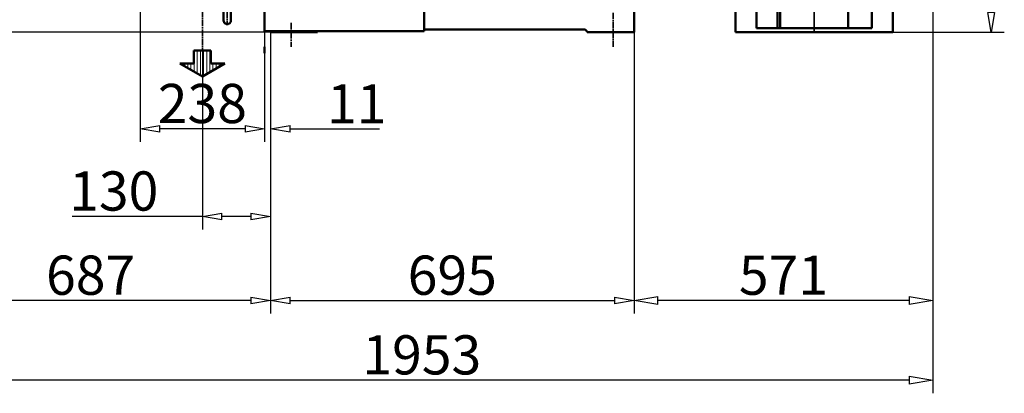
# Model space of a CAD drawing. Units: millimetres. Extents: x 0 to 8360, y 0 to 8909.
# Drawn here: x 1137 to 3018, y 5139 to 5853 of the extents above; entities that cross this region are included whole.
import ezdxf

# ---------------------------------------------------------------- set-up
doc = ezdxf.new("R2010")
doc.units = ezdxf.units.MM
doc.linetypes.add('AM_ISO08W050', pattern=[18, 12, -1.5, 3, -1.5])
for name, color, linetype, lineweight in [('AM_0', 7, 'Continuous', 50), ('AM_1', 14, 'Continuous', 50), ('AM_5', 4, 'Continuous', 25), ('AM_7', 2, 'AM_ISO08W050', 35), ('AM_8', 253, 'Continuous', 0)]:
    doc.layers.add(name, color=color, linetype=linetype, lineweight=lineweight)
doc.styles.add('LAMECCANICA', font='ARIAL.TTF')
doc.dimstyles.new('LAMECCANICA', dxfattribs={"dimtxt": 3, "dimasz": 2, "dimexe": 1, "dimexo": 1, "dimgap": 1, "dimtad": 1, "dimdsep": 46, "dimtxsty": 'LAMECCANICA', "dimcen": 0, "dimclrd": 4, "dimclre": 4, "dimclrt": 3, "dimaunit": 1, "dimadec": 3, "dimazin": 2, "dimtp": 0.1, "dimtm": 0.1, "dimtfac": 0.71, "dimtmove": 0, "dimatfit": 3, "dimfxl": 0, "dimlwd": -1, "dimlwe": -1, "dimarcsym": 0})

# ---------------------------------------------------------------- blocks, each defined once
blk = doc.blocks.new('_ClosedBlank')
at = {"color": 0, "linetype": 'ByBlock', "lineweight": -2}
for p, q in [((-1, 0.167), (0, 0)), ((-1, 0.167), (-1, -0.167)), ((0, 0), (-1, -0.167))]:
    blk.add_line(p, q, dxfattribs=at)
blk = doc.blocks.new('*D77')
at = {"layer": 'AM_5', "color": 4, "linetype": 'Continuous'}
for p, q in [((928.7, 6493.8), (928.7, 5291.3)), ((1615.7, 5828.8), (1615.7, 5291.3)), ((1578.2, 5316.3), (966.2, 5316.3))]:
    blk.add_line(p, q, dxfattribs=at)
at = {"layer": 'Defpoints', "color": 0, "linetype": 'Continuous'}
for p in [(928.7, 6494.3), (1615.7, 5829.3), (928.7, 5316.3)]:
    blk.add_point(p, dxfattribs=at)
at = {"layer": 'AM_5', "color": 4, "linetype": 'Continuous', "xscale": 37.5, "yscale": 37.5, "zscale": 37.5}
for p, rotation in [((928.7, 5316.3), 179.9999999999999), ((1615.7, 5316.3), 359.9999999999999)]:
    blk.add_blockref('_ClosedBlank', p, dxfattribs=dict(at, rotation=rotation))
at = {"layer": 'AM_5', "color": 3, "linetype": 'Continuous', "insert": (1272.2, 5355.1), "char_height": 75, "attachment_point": 5, "style": 'LAMECCANICA'}
blk.add_mtext('687', dxfattribs=at)
blk = doc.blocks.new('*D78')
at = {"layer": 'AM_5', "color": 4, "linetype": 'Continuous'}
for p, q in [((1615.7, 5828.8), (1615.7, 5452.2)), ((1485.7, 5793.9), (1485.7, 5452.2)), ((1485.7, 5477.2), (1236.7, 5477.2)), ((1578.2, 5477.2), (1523.2, 5477.2))]:
    blk.add_line(p, q, dxfattribs=at)
at = {"layer": 'Defpoints', "color": 0, "linetype": 'Continuous'}
for p in [(1615.7, 5829.3), (1485.7, 5794.4), (1485.7, 5477.2)]:
    blk.add_point(p, dxfattribs=at)
at = {"layer": 'AM_5', "color": 4, "linetype": 'Continuous', "xscale": 37.5, "yscale": 37.5, "zscale": 37.5}
for p, rotation in [((1485.7, 5477.2), 179.9999999999999), ((1615.7, 5477.2), 359.9999999999999)]:
    blk.add_blockref('_ClosedBlank', p, dxfattribs=dict(at, rotation=rotation))
at = {"layer": 'AM_5', "color": 3, "linetype": 'Continuous', "insert": (1316.4, 5516), "char_height": 75, "attachment_point": 5, "style": 'LAMECCANICA'}
blk.add_mtext('130', dxfattribs=at)
blk = doc.blocks.new('*D79')
at = {"layer": 'AM_5', "color": 4, "linetype": 'Continuous'}
for p, q in [((1615.7, 5828.8), (1615.7, 5291.3)), ((2310.7, 5828.8), (2310.7, 5291.3)), ((1653.2, 5316.3), (2273.2, 5316.3))]:
    blk.add_line(p, q, dxfattribs=at)
at = {"layer": 'Defpoints', "color": 0, "linetype": 'Continuous'}
for p in [(1615.7, 5829.3), (2310.7, 5829.3), (2310.7, 5316.3)]:
    blk.add_point(p, dxfattribs=at)
at = {"layer": 'AM_5', "color": 4, "linetype": 'Continuous', "xscale": 37.5, "yscale": 37.5, "zscale": 37.5, "rotation": 180}
blk.add_blockref('_ClosedBlank', (1615.7, 5316.3), dxfattribs=at)
at = {"layer": 'AM_5', "color": 4, "linetype": 'Continuous', "xscale": 37.5, "yscale": 37.5, "zscale": 37.5}
blk.add_blockref('_ClosedBlank', (2310.7, 5316.3), dxfattribs=at)
at = {"layer": 'AM_5', "color": 3, "linetype": 'Continuous', "insert": (1963.2, 5355.1), "char_height": 75, "attachment_point": 5, "style": 'LAMECCANICA'}
blk.add_mtext('695', dxfattribs=at)
blk = doc.blocks.new('*D80')
at = {"layer": 'AM_5', "color": 4, "linetype": 'Continuous'}
for p, q in [((1604.7, 5830.8), (1604.7, 5619.5)), ((1615.7, 5828.8), (1615.7, 5619.5)), ((1567.2, 5644.5), (1529.7, 5644.5)), ((1653.2, 5644.5), (1824.1, 5644.5))]:
    blk.add_line(p, q, dxfattribs=at)
at = {"layer": 'Defpoints', "color": 0, "linetype": 'Continuous'}
for p in [(1604.7, 5831.3), (1615.7, 5829.3), (1604.7, 5644.5)]:
    blk.add_point(p, dxfattribs=at)
at = {"layer": 'AM_5', "color": 4, "linetype": 'Continuous', "xscale": 37.5, "yscale": 37.5, "zscale": 37.5}
for p, rotation in [((1604.7, 5644.5), 359.9999999999999), ((1615.7, 5644.5), 179.9999999999999)]:
    blk.add_blockref('_ClosedBlank', p, dxfattribs=dict(at, rotation=rotation))
at = {"layer": 'AM_5', "color": 3, "linetype": 'Continuous', "insert": (1780.7, 5682.6), "char_height": 75, "attachment_point": 5, "style": 'LAMECCANICA'}
blk.add_mtext('11', dxfattribs=at)
blk = doc.blocks.new('*D128')
at = {"layer": 'AM_5', "color": 4, "linetype": 'Continuous'}
for p, q in [((2881.4, 6769), (2881.4, 5139)), ((928.7, 6493.8), (928.7, 5139)), ((2836.4, 5164), (973.7, 5164))]:
    blk.add_line(p, q, dxfattribs=at)
at = {"layer": 'Defpoints', "color": 0, "linetype": 'Continuous'}
for p in [(2881.4, 6769.5), (928.7, 6494.3), (928.7, 5164)]:
    blk.add_point(p, dxfattribs=at)
at = {"layer": 'AM_5', "color": 4, "linetype": 'Continuous', "xscale": 45, "yscale": 45, "zscale": 45}
for p, rotation in [((928.7, 5164), 179.9999999999999), ((2881.4, 5164), 359.9999999999999)]:
    blk.add_blockref('_ClosedBlank', p, dxfattribs=dict(at, rotation=rotation))
at = {"layer": 'AM_5', "color": 3, "linetype": 'Continuous', "insert": (1905, 5202.8), "char_height": 75, "attachment_point": 5, "style": 'LAMECCANICA'}
blk.add_mtext('1953', dxfattribs=at)
blk = doc.blocks.new('*D129')
at = {"layer": 'AM_5', "color": 4, "linetype": 'Continuous'}
for p, q in [((2881.4, 6769), (2881.4, 5291.3)), ((2310.7, 5828.8), (2310.7, 5291.3)), ((2836.4, 5316.3), (2355.7, 5316.3))]:
    blk.add_line(p, q, dxfattribs=at)
at = {"layer": 'Defpoints', "color": 0, "linetype": 'Continuous'}
for p in [(2881.4, 6769.5), (2310.7, 5829.3), (2310.7, 5316.3)]:
    blk.add_point(p, dxfattribs=at)
at = {"layer": 'AM_5', "color": 4, "linetype": 'Continuous', "xscale": 45, "yscale": 45, "zscale": 45}
for p, rotation in [((2310.7, 5316.3), 179.9999999999999), ((2881.4, 5316.3), 359.9999999999999)]:
    blk.add_blockref('_ClosedBlank', p, dxfattribs=dict(at, rotation=rotation))
at = {"layer": 'AM_5', "color": 3, "linetype": 'Continuous', "insert": (2596, 5355.1), "char_height": 75, "attachment_point": 5, "style": 'LAMECCANICA'}
blk.add_mtext('571', dxfattribs=at)
blk = doc.blocks.new('*D130')
at = {"layer": 'AM_5', "color": 4, "linetype": 'Continuous'}
for p, q in [((1214.2, 6915.3), (461.3, 6915.3)), ((486.3, 5866.8), (486.3, 6877.8)), ((1615.2, 5829.3), (461.3, 5829.3))]:
    blk.add_line(p, q, dxfattribs=at)
at = {"layer": 'Defpoints', "color": 0, "linetype": 'Continuous'}
for p in [(486.3, 6915.3), (1214.7, 6915.3), (1615.7, 5829.3)]:
    blk.add_point(p, dxfattribs=at)
at = {"layer": 'AM_5', "color": 4, "linetype": 'Continuous', "xscale": 37.5, "yscale": 37.5, "zscale": 37.5}
for p, rotation in [((486.3, 6915.3), 90), ((486.3, 5829.3), 270)]:
    blk.add_blockref('_ClosedBlank', p, dxfattribs=dict(at, rotation=rotation))
at = {"layer": 'AM_5', "color": 3, "linetype": 'Continuous', "insert": (447.5, 6372.3), "char_height": 75, "attachment_point": 5, "rotation": 90, "style": 'LAMECCANICA'}
blk.add_mtext('1086', dxfattribs=at)
blk = doc.blocks.new('*D131')
at = {"layer": 'AM_5', "color": 4, "linetype": 'Continuous'}
for p, q in [((647.3, 5936.8), (647.3, 6081.9)), ((1366.2, 5899.3), (622.3, 5899.3)), ((1615.2, 5829.3), (622.3, 5829.3)), ((647.3, 5791.8), (647.3, 5754.3))]:
    blk.add_line(p, q, dxfattribs=at)
at = {"layer": 'Defpoints', "color": 0, "linetype": 'Continuous'}
for p in [(1366.7, 5899.3), (647.3, 5829.3), (1615.7, 5829.3)]:
    blk.add_point(p, dxfattribs=at)
at = {"layer": 'AM_5', "color": 4, "linetype": 'Continuous', "xscale": 37.5, "yscale": 37.5, "zscale": 37.5}
for p, rotation in [((647.3, 5899.3), 270), ((647.3, 5829.3), 90)]:
    blk.add_blockref('_ClosedBlank', p, dxfattribs=dict(at, rotation=rotation))
at = {"layer": 'AM_5', "color": 3, "linetype": 'Continuous', "insert": (608.5, 6028.1), "char_height": 75, "attachment_point": 5, "rotation": 90, "style": 'LAMECCANICA'}
blk.add_mtext('70', dxfattribs=at)
blk = doc.blocks.new('*D132')
at = {"layer": 'AM_5', "color": 4, "linetype": 'Continuous'}
for p, q in [((1522.2, 7534.1), (311.8, 7534.1)), ((336.8, 7496.6), (336.8, 5866.8)), ((1615.2, 5829.3), (311.8, 5829.3))]:
    blk.add_line(p, q, dxfattribs=at)
at = {"layer": 'Defpoints', "color": 0, "linetype": 'Continuous'}
for p in [(1522.7, 7534.1), (336.8, 5829.3), (1615.7, 5829.3)]:
    blk.add_point(p, dxfattribs=at)
at = {"layer": 'AM_5', "color": 4, "linetype": 'Continuous', "xscale": 37.5, "yscale": 37.5, "zscale": 37.5}
for p, rotation in [((336.8, 7534.1), 90), ((336.8, 5829.3), 270)]:
    blk.add_blockref('_ClosedBlank', p, dxfattribs=dict(at, rotation=rotation))
at = {"layer": 'AM_5', "color": 3, "linetype": 'Continuous', "insert": (298, 6681.7), "char_height": 75, "attachment_point": 5, "rotation": 90, "style": 'LAMECCANICA'}
blk.add_mtext('1705', dxfattribs=at)
blk = doc.blocks.new('*D133')
at = {"layer": 'AM_5', "color": 4, "linetype": 'Continuous'}
for p, q in [((2675.2, 6886.5), (3018, 6886.5)), ((2993, 5866.8), (2993, 6849)), ((2805.2, 5829.3), (3018, 5829.3))]:
    blk.add_line(p, q, dxfattribs=at)
at = {"layer": 'Defpoints', "color": 0, "linetype": 'Continuous'}
for p in [(2674.7, 6886.5), (2993, 6886.5), (2804.7, 5829.3)]:
    blk.add_point(p, dxfattribs=at)
at = {"layer": 'AM_5', "color": 4, "linetype": 'Continuous', "xscale": 37.5, "yscale": 37.5, "zscale": 37.5}
for p, rotation in [((2993, 6886.5), 90), ((2993, 5829.3), 270)]:
    blk.add_blockref('_ClosedBlank', p, dxfattribs=dict(at, rotation=rotation))
at = {"layer": 'AM_5', "color": 3, "linetype": 'Continuous', "insert": (2954.2, 6357.9), "char_height": 75, "attachment_point": 5, "rotation": 90, "style": 'LAMECCANICA'}
blk.add_mtext('1057', dxfattribs=at)
blk = doc.blocks.new('*D142')
at = {"layer": 'AM_5', "color": 4, "linetype": 'Continuous'}
for p, q in [((1366.7, 5890.1), (1366.7, 5619.5)), ((1604.7, 5822.1), (1604.7, 5619.5)), ((1567.2, 5644.5), (1404.2, 5644.5))]:
    blk.add_line(p, q, dxfattribs=at)
at = {"layer": 'Defpoints', "color": 0, "linetype": 'Continuous'}
for p in [(1366.7, 5899.3), (1604.7, 5831.3), (1366.7, 5644.5)]:
    blk.add_point(p, dxfattribs=at)
at = {"layer": 'AM_5', "color": 4, "linetype": 'Continuous', "xscale": 37.5, "yscale": 37.5, "zscale": 37.5}
for p, rotation in [((1366.7, 5644.5), 179.9999999999999), ((1604.7, 5644.5), 359.9999999999999)]:
    blk.add_blockref('_ClosedBlank', p, dxfattribs=dict(at, rotation=rotation))
at = {"layer": 'AM_5', "color": 3, "linetype": 'Continuous', "insert": (1485.7, 5683.3), "char_height": 75, "attachment_point": 5, "style": 'LAMECCANICA'}
blk.add_mtext('238', dxfattribs=at)

msp = doc.modelspace()

# ---------------------------------------------------------------- hatches: boundary and pattern name
at = {"layer": 'AM_8', "linetype": 'Continuous'}
h = msp.add_hatch(dxfattribs=at)
h.set_pattern_fill('ANSI31', color=254, scale=1.889764, angle=45, style=0)
edge = h.paths.add_edge_path()
edge.add_line((1442.7753, 5769.2869), (1485.6932, 5744.5086))
edge.add_line((1528.6102, 5769.2869), (1485.6932, 5744.5086))
edge.add_line((1501.9428, 5769.2869), (1528.6102, 5769.2869))
edge.add_line((1501.9428, 5794.4275), (1501.9428, 5769.2869))
edge.add_line((1469.4428, 5794.4275), (1501.9428, 5794.4275))
edge.add_line((1469.4428, 5794.4275), (1469.4428, 5769.2869))
edge.add_line((1469.4428, 5769.2869), (1442.7753, 5769.2869))

# ---------------------------------------------------------------- linework, layer by layer
at = {"layer": 'AM_0', "color": 7, "linetype": 'Continuous'}
for p, q in [((1604.6932, 6954.3289), (1604.6932, 5831.3289)), ((1909.6932, 5831.3289), (1909.6932, 6948.5819)), ((2504.6378, 6637.4781), (2504.6378, 5829.3289)), ((2804.6932, 6637.4781), (2804.6932, 5829.3289)), ((2544.6452, 6158.1935), (2544.6452, 5837.3304)), ((2764.6858, 5971.3601), (2764.6858, 5837.3304)), ((2310.6932, 5829.3289), (2310.6932, 5924.3289)), ((2589.6535, 5894.3411), (2589.6535, 5837.3304)), ((2719.6774, 5894.3411), (2719.6774, 5837.3304)), ((1526.1932, 5884.3803), (1526.1932, 5851.7154)), ((1540.1932, 5884.1444), (1540.1932, 5851.7154)), ((2584.6527, 5887.2), (2584.6527, 5837.1908)), ((2215.6932, 5834.3289), (1909.6932, 5834.3289)), ((2544.6452, 5837.3304), (2764.6858, 5837.3304)), ((1909.6932, 5831.3289), (1604.6932, 5831.3289)), ((1615.6932, 5831.3289), (1615.6932, 5829.3289)), ((1705.6932, 5829.3289), (1615.6932, 5829.3289)), ((2220.6932, 5829.3289), (2310.6932, 5829.3289)), ((2504.6378, 5829.3289), (2804.6932, 5829.3289)), ((1604.6932, 5789.3289), (1604.6932, 5801.3289))]:
    msp.add_line(p, q, dxfattribs=at)
for centre, radius, start, end in [((1533.1932, 5851.7154), 7, 179.999992, 359.999992), ((2215.6932, 5829.3289), 5, 0, 90), ((1710.6932, 5829.3289), 5, 156.421814, 180)]:
    msp.add_arc(centre, radius, start, end, dxfattribs=at)
at = {"layer": 'AM_1', "color": 2, "linetype": 'Continuous'}
for p, q in [((1469.4428, 5794.4275), (1469.4428, 5769.2869)), ((1469.4428, 5794.4275), (1501.9428, 5794.4275)), ((1501.9428, 5794.4275), (1501.9428, 5769.2869)), ((1442.7753, 5769.2869), (1485.6932, 5744.5086)), ((1469.4428, 5769.2869), (1442.7753, 5769.2869)), ((1528.6102, 5769.2869), (1485.6932, 5744.5086)), ((1501.9428, 5769.2869), (1528.6102, 5769.2869))]:
    msp.add_line(p, q, dxfattribs=at)
at = {"layer": 'AM_7', "color": 2, "linetype": 'AM_ISO08W050'}
for p, q in [((2654.6655, 6894.1922), (2654.6655, 5829.329)), ((1533.1931, 6174.8631), (1533.1931, 5845.177)), ((2654.6655, 5928.8879), (2654.6655, 5829.3289)), ((1485.6931, 5924.6461), (1485.6931, 5794.4275)), ((2270.6932, 5884.5438), (2270.6932, 5801.3289)), ((1655.6932, 5847.0867), (1655.6932, 5801.3289))]:
    msp.add_line(p, q, dxfattribs=at)

# ---------------------------------------------------------------- dimensions: what is measured, and where the dimension line sits
at = {"layer": 'AM_5', "color": 4, "linetype": 'Continuous'}
for base, p1, p2, angle, override, picture, middle in [((336.7929, 5829.3289), (1522.6931, 7534.0759), (1615.6932, 5829.3289), 270, {"dimscale": 1, "dimtxt": 75, "dimasz": 37.5, "dimexe": 25, "dimexo": 0.5, "dimgap": 0.5, "dimtad": 1, "dimjust": 0, "dimtih": 0, "dimtoh": 0, "dimdec": 0, "dimlfac": 1, "dimrnd": 0, "dimzin": 8, "dimdsep": 46, "dimpost": '<>', "dimtxsty": 'LAMECCANICA', "dimblk1": 'ClosedBlank', "dimblk2": 'ClosedBlank', "dimsah": 1, "dimdle": 0, "dimse1": 0, "dimse2": 0, "dimsd1": 0, "dimsd2": 0, "dimtol": 0, "dimlim": 0, "dimtp": 0, "dimtm": 0, "dimtfac": 0.6, "dimtdec": 4, "dimtix": 1, "dimtofl": 0, "dimtolj": 0, "dimtzin": 8}, '*D132', (336.7929, 6681.7024)), ((486.2635, 6915.3289), (1615.6932, 5829.3289), (1214.6931, 6915.3289), 90, {"dimscale": 1, "dimtxt": 75, "dimasz": 37.5, "dimexe": 25, "dimexo": 0.5, "dimgap": 0.5, "dimtad": 1, "dimjust": 0, "dimtih": 0, "dimtoh": 0, "dimdec": 0, "dimlfac": 1, "dimrnd": 0, "dimzin": 8, "dimdsep": 46, "dimpost": '<>', "dimtxsty": 'LAMECCANICA', "dimblk1": 'ClosedBlank', "dimblk2": 'ClosedBlank', "dimsah": 1, "dimdle": 0, "dimse1": 0, "dimse2": 0, "dimsd1": 0, "dimsd2": 0, "dimtol": 0, "dimlim": 0, "dimtp": 0, "dimtm": 0, "dimtfac": 0.6, "dimtdec": 4, "dimtix": 1, "dimtofl": 0, "dimtolj": 0, "dimtzin": 8}, '*D130', (486.2635, 6372.3289)), ((2993.0016, 6886.5236), (2804.6932, 5829.3289), (2674.6693, 6886.5236), 90, {"dimscale": 1, "dimtxt": 75, "dimasz": 37.5, "dimexe": 25, "dimexo": 0.5, "dimgap": 0.5, "dimtad": 1, "dimjust": 0, "dimtih": 0, "dimtoh": 0, "dimdec": 0, "dimlfac": 1, "dimrnd": 0, "dimzin": 8, "dimdsep": 46, "dimpost": '<>', "dimtxsty": 'LAMECCANICA', "dimblk1": 'ClosedBlank', "dimblk2": 'ClosedBlank', "dimsah": 1, "dimdle": 0, "dimse1": 0, "dimse2": 0, "dimsd1": 0, "dimsd2": 0, "dimtol": 0, "dimlim": 0, "dimtp": 0, "dimtm": 0, "dimtfac": 0.6, "dimtdec": 4, "dimtix": 1, "dimtofl": 0, "dimtolj": 0, "dimtzin": 8}, '*D133', (2993.0016, 6357.9262)), ((928.6932, 5163.9917), (2881.3783, 6769.5106), (928.6932, 6494.3289), 180, {"dimscale": 1, "dimtxt": 75, "dimasz": 45, "dimexe": 25, "dimexo": 0.5, "dimgap": 0.5, "dimtad": 1, "dimjust": 0, "dimtih": 0, "dimtoh": 0, "dimdec": 0, "dimlfac": 1, "dimrnd": 0, "dimzin": 8, "dimdsep": 46, "dimpost": '<>', "dimtxsty": 'LAMECCANICA', "dimblk1": 'ClosedBlank', "dimblk2": 'ClosedBlank', "dimsah": 1, "dimdle": 0, "dimse1": 0, "dimse2": 0, "dimsd1": 0, "dimsd2": 0, "dimtol": 0, "dimlim": 0, "dimtp": 0, "dimtm": 0, "dimtfac": 0.6, "dimtdec": 4, "dimtix": 1, "dimtofl": 0, "dimtolj": 0, "dimtzin": 8}, '*D128', (1905.0357, 5163.9917)), ((2310.6932, 5316.2933), (2881.3783, 6769.5106), (2310.6932, 5829.3289), 180, {"dimscale": 1, "dimtxt": 75, "dimasz": 45, "dimexe": 25, "dimexo": 0.5, "dimgap": 0.5, "dimtad": 1, "dimjust": 0, "dimtih": 0, "dimtoh": 0, "dimdec": 0, "dimlfac": 1, "dimrnd": 0, "dimzin": 8, "dimdsep": 46, "dimpost": '<>', "dimtxsty": 'LAMECCANICA', "dimblk1": 'ClosedBlank', "dimblk2": 'ClosedBlank', "dimsah": 1, "dimdle": 0, "dimse1": 0, "dimse2": 0, "dimsd1": 0, "dimsd2": 0, "dimtol": 0, "dimlim": 0, "dimtp": 0, "dimtm": 0, "dimtfac": 0.6, "dimtdec": 4, "dimtix": 1, "dimtofl": 0, "dimtolj": 0, "dimtzin": 8}, '*D129', (2596.0357, 5316.2933)), ((928.6932, 5316.2933), (1615.6932, 5829.3289), (928.6932, 6494.3289), 180, {"dimscale": 1, "dimtxt": 75, "dimasz": 37.5, "dimexe": 25, "dimexo": 0.5, "dimgap": 0.5, "dimtad": 1, "dimjust": 0, "dimtih": 0, "dimtoh": 0, "dimdec": 3, "dimlfac": 1, "dimrnd": 0, "dimzin": 8, "dimdsep": 46, "dimpost": '<>', "dimtxsty": 'LAMECCANICA', "dimblk1": 'ClosedBlank', "dimblk2": 'ClosedBlank', "dimsah": 1, "dimdle": 0, "dimse1": 0, "dimse2": 0, "dimsd1": 0, "dimsd2": 0, "dimtol": 0, "dimlim": 0, "dimtp": 0, "dimtm": 0, "dimtfac": 0.6, "dimtdec": 4, "dimtix": 1, "dimtofl": 0, "dimtolj": 0, "dimtzin": 8}, '*D77', (1272.1932, 5316.2933)), ((647.3029, 5829.3289), (1366.6931, 5899.3289), (1615.6932, 5829.3289), 270, {"dimscale": 1, "dimtxt": 75, "dimasz": 37.5, "dimexe": 25, "dimexo": 0.5, "dimgap": 0.5, "dimtad": 1, "dimjust": 0, "dimtih": 0, "dimtoh": 0, "dimdec": 0, "dimlfac": 1, "dimrnd": 0, "dimzin": 8, "dimdsep": 46, "dimpost": '<>', "dimtxsty": 'LAMECCANICA', "dimblk1": 'ClosedBlank', "dimblk2": 'ClosedBlank', "dimsah": 1, "dimdle": 0, "dimse1": 0, "dimse2": 0, "dimsd1": 0, "dimsd2": 0, "dimtol": 0, "dimlim": 0, "dimtp": 0, "dimtm": 0, "dimtfac": 0.6, "dimtdec": 4, "dimtix": 0, "dimtofl": 0, "dimtolj": 0, "dimtzin": 8}, '*D131', (647.3029, 6028.1116)), ((1366.6931, 5644.493), (1604.6932, 5831.3289), (1366.6931, 5899.3289), 180, {"dimscale": 1, "dimtxt": 75, "dimasz": 37.5, "dimexe": 25, "dimexo": 9.241343, "dimgap": 0.5, "dimtad": 1, "dimjust": 0, "dimtih": 0, "dimtoh": 0, "dimdec": 0, "dimlfac": 1, "dimrnd": 0, "dimzin": 8, "dimdsep": 46, "dimpost": '<>', "dimtxsty": 'LAMECCANICA', "dimblk1": 'ClosedBlank', "dimblk2": 'ClosedBlank', "dimsah": 1, "dimdle": 0, "dimse1": 0, "dimse2": 0, "dimsd1": 0, "dimsd2": 0, "dimtol": 0, "dimlim": 0, "dimtp": 0, "dimtm": 0, "dimtfac": 0.6, "dimtdec": 4, "dimtix": 1, "dimtofl": 0, "dimtolj": 0, "dimtzin": 8}, '*D142', (1485.6931, 5644.493)), ((1485.6931, 5477.1756), (1615.6932, 5829.3289), (1485.6931, 5794.4275), 180, {"dimscale": 1, "dimtxt": 75, "dimasz": 37.5, "dimexe": 25, "dimexo": 0.5, "dimgap": 0.5, "dimtad": 1, "dimjust": 0, "dimtih": 0, "dimtoh": 0, "dimdec": 3, "dimlfac": 1, "dimrnd": 0, "dimzin": 8, "dimdsep": 46, "dimpost": '<>', "dimtxsty": 'LAMECCANICA', "dimblk1": 'ClosedBlank', "dimblk2": 'ClosedBlank', "dimsah": 1, "dimdle": 0, "dimse1": 0, "dimse2": 0, "dimsd1": 0, "dimsd2": 0, "dimtol": 0, "dimlim": 0, "dimtp": 0, "dimtm": 0, "dimtfac": 0.6, "dimtdec": 4, "dimtix": 0, "dimtofl": 0, "dimtolj": 0, "dimtzin": 8}, '*D78', (1316.4413, 5477.1756)), ((1604.6932, 5644.493), (1615.6932, 5829.3289), (1604.6932, 5831.3289), 180, {"dimscale": 1, "dimtxt": 75, "dimasz": 37.5, "dimexe": 25, "dimexo": 0.5, "dimgap": 0.5, "dimtad": 1, "dimjust": 0, "dimtih": 0, "dimtoh": 0, "dimdec": 3, "dimlfac": 1, "dimrnd": 0, "dimzin": 8, "dimdsep": 46, "dimpost": '<>', "dimtxsty": 'LAMECCANICA', "dimblk1": 'ClosedBlank', "dimblk2": 'ClosedBlank', "dimsah": 1, "dimdle": 0, "dimse1": 0, "dimse2": 0, "dimsd1": 0, "dimsd2": 0, "dimtol": 0, "dimlim": 0, "dimtp": 0, "dimtm": 0, "dimtfac": 0.6, "dimtdec": 4, "dimtix": 0, "dimtofl": 0, "dimtolj": 0, "dimtzin": 8}, '*D80', (1780.6932, 5644.493))]:
    dim = msp.add_linear_dim(base=base, p1=p1, p2=p2, angle=angle, dimstyle='LAMECCANICA', override=override, dxfattribs=at)
    dim.commit()
    dim.dimension.update_dxf_attribs({"geometry": picture, "text_midpoint": middle, "dimtype": 160})
dim = msp.add_linear_dim(base=(2310.6932, 5316.2933), p1=(1615.6932, 5829.3289), p2=(2310.6932, 5829.3289), dimstyle='LAMECCANICA', override={"dimscale": 1, "dimtxt": 75, "dimasz": 37.5, "dimexe": 25, "dimexo": 0.5, "dimgap": 0.5, "dimtad": 1, "dimjust": 0, "dimtih": 0, "dimtoh": 0, "dimdec": 3, "dimlfac": 1, "dimrnd": 0, "dimzin": 8, "dimdsep": 46, "dimpost": '<>', "dimtxsty": 'LAMECCANICA', "dimblk1": 'ClosedBlank', "dimblk2": 'ClosedBlank', "dimsah": 1, "dimdle": 0, "dimse1": 0, "dimse2": 0, "dimsd1": 0, "dimsd2": 0, "dimtol": 0, "dimlim": 0, "dimtp": 0, "dimtm": 0, "dimtfac": 0.6, "dimtdec": 4, "dimtix": 1, "dimtofl": 0, "dimtolj": 0, "dimtzin": 8}, dxfattribs=at)
dim.commit()
dim.dimension.update_dxf_attribs({"geometry": '*D79', "text_midpoint": (1963.1932, 5316.2933), "dimtype": 160})

doc.saveas('drawing.dxf')
